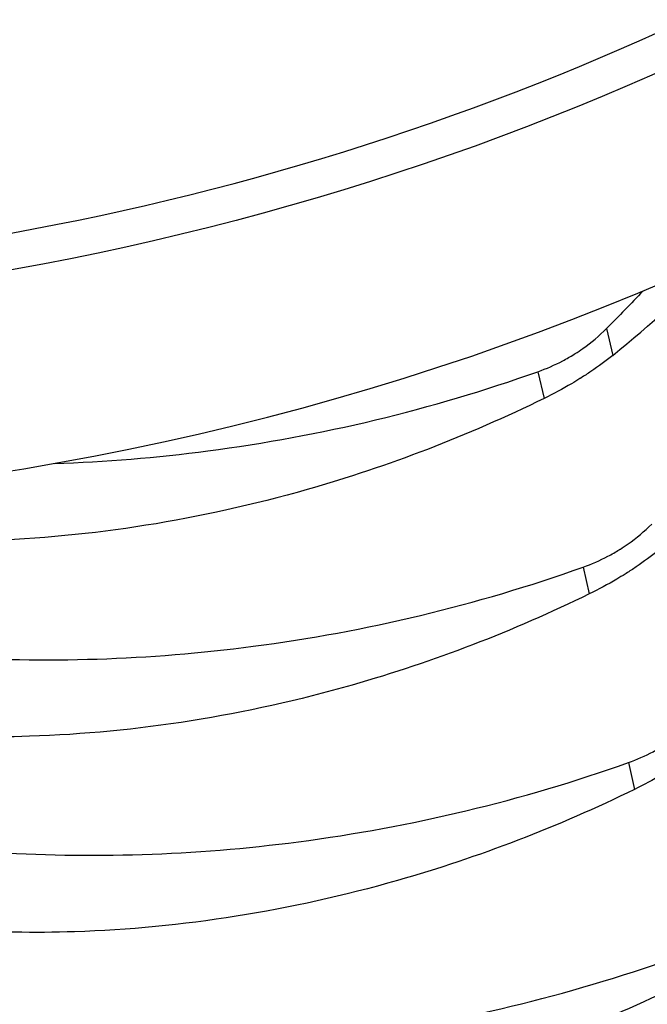
# Model space of a CAD drawing. Units: millimetres. Extents: x 29579 to 35879, y 30284 to 34739.
# Drawn here: x 34788 to 34793, y 31230 to 31237 of the extents above; entities that cross this region are included whole.
import ezdxf

# ---------------------------------------------------------------- set-up
doc = ezdxf.new("R2010")
doc.units = ezdxf.units.MM
doc.layers.add('Visible', color=7, linetype='Continuous', lineweight=35, true_color=0x22346e)

msp = doc.modelspace()

# ---------------------------------------------------------------- linework, layer by layer
at = {"layer": 'Visible', "color": 159, "lineweight": 25, "true_color": 0x22346e, "extrusion": (-0.5265611751766999, 0.6253931804353431, -0.5758617009851403)}
for p, q in [((34792.82020544901, 31234.92935649194, -30.97431002375646), (34792.86613675853, 31234.73079100753, -31.23196442375647)), ((34792.31084517617, 31234.60954761209, -30.85588442375646), (34792.35679001251, 31234.41098096716, -31.11353882375644)), ((34792.64643165166, 31233.15889659232, -32.73816602375645), (34792.69236914429, 31232.96032376427, -32.99582042375646)), ((34792.98201812711, 31231.70824557254, -34.62044762375643), (34793.02795561973, 31231.50967274448, -34.87810202375648))]:
    msp.add_line(p, q, dxfattribs=at)
at = {"layer": 'Visible', "color": 159, "lineweight": 25, "true_color": 0x22346e, "extrusion": (-0.1398266977795804, 0.6044389987410062, 0.7842843817066791)}
for centre, radius, start, end in [((-40934.25453041239, -17742.90190670497, 14004.58786109365), 16.12800000000003, 332.1873660002145, 207.8126339976344), ((-40934.25453041244, -17742.90190670505, 14002.02274109362), 16.32000000000009, 359.9999999991735, 179.9999999991736)]:
    msp.add_arc(centre, radius, start, end, dxfattribs=at)
at = {"layer": 'Visible', "color": 159, "lineweight": 25, "true_color": 0x22346e, "extrusion": (0.1398266977795802, -0.6044389987410062, -0.7842843817066791)}
msp.add_arc((40934.25453041376, -17742.90190670515, -14004.39586109355), 16.32000000000009, 8.264323321235358e-10, 180.0000000008264, dxfattribs=at)
at = {"layer": 'Visible', "color": 159, "lineweight": 25, "true_color": 0x22346e}
for points in [[(34792.86613468645, 31234.73078959688, -31.23196249217767), (34793.14844466985, 31234.95766578892, -31.37884496223309), (34793.41182639607, 31235.19926146854, -31.53722829547519), (34793.65453181585, 31235.45392794025, -31.7059084755096)], [(34793.08996600908, 31235.2079525339, -31.07081850962612), (34793.00218517368, 31235.11369515146, -31.03702885485444), (34792.91224137181, 31235.02080280975, -31.00485296977317), (34792.82019967906, 31234.9293561821, -30.97431420697143)]]:
    msp.add_open_spline(points, degree=3, dxfattribs=at)
for points, knots in [([(34792.31084992527, 31234.60954743108, -30.85588717343676), (34792.37431182811, 31234.63211658503, -30.86586278712102), (34792.43587160856, 31234.65913756025, -30.87696789689407), (34792.52365924302, 31234.7055220285, -30.89499788824659), (34792.55163263663, 31234.72158169421, -30.90110029030807), (34792.57997511013, 31234.73920349387, -30.90765922228643), (34792.58096607629, 31234.73982137485, -30.90788903667462), (34792.5822991415, 31234.74065492034, -30.90819884434936), (34792.58264197747, 31234.74086950105, -30.90827857888843), (34792.58321013057, 31234.74122545667, -30.90841081341682), (34792.58343550487, 31234.74136674782, -30.90846329341629), (34792.58387618797, 31234.74164319816, -30.90856595920962), (34792.58409117936, 31234.74177815044, -30.90861606863227), (34792.58459867438, 31234.74209690716, -30.90873440720942), (34792.58489096793, 31234.74228065051, -30.9088026067916), (34792.58584968798, 31234.74288383328, -30.9090264387622), (34792.58651580737, 31234.74330372814, -30.90918217626503), (34792.60657976457, 31234.75597545315, -30.91387969223328), (34792.62564704422, 31234.76870022891, -30.91852989325311), (34792.70722204278, 31234.82615650081, -30.93924405323091), (34792.76597856759, 31234.87548561942, -30.95632403767422), (34792.82019967906, 31234.9293561821, -30.97431420697143)], [1.0000001807e-06, 1.0000001807e-06, 1.0000001807e-06, 1.0000001807e-06, 0.0106401175305327, 0.0106401175305327, 0.0157686023637023, 0.0157686023637023, 0.0159545736687219, 0.0159545736687219, 0.0160189858563033, 0.0160189858563033, 0.0160613499071483, 0.0160613499071483, 0.0161018379473093, 0.0161018379473093, 0.0161568627955926, 0.0161568627955926, 0.0162823662869769, 0.0162823662869769, 0.0199392935350208, 0.0199392935350208, 0.0322160620575261, 0.0322160620575261, 0.0322160620575261, 0.0322160620575261]), ([(34792.86613468645, 31234.73078959688, -31.23196249217767), (34792.81517483329, 31234.68983611304, -31.20544869677441), (34792.76124535664, 31234.65006316712, -31.18320902214226), (34792.68037964514, 31234.59526486629, -31.15774419670092), (34792.65557877673, 31234.57905779545, -31.15091062100878), (34792.62939793844, 31234.56255761327, -31.14469023254541), (34792.62843087321, 31234.56194897822, -31.14446184709713), (34792.62712370552, 31234.56112743861, -31.14415500827062), (34792.62678412109, 31234.56091411789, -31.14407546569022), (34792.62621982914, 31234.56055981301, -31.14394357106544), (34792.62599516253, 31234.56041879592, -31.14389113298429), (34792.6255571752, 31234.56014397201, -31.14378904983795), (34792.62534420978, 31234.56001038333, -31.1437394803278), (34792.62483813561, 31234.55969302987, -31.14362184681708), (34792.62454518146, 31234.5595093982, -31.14355387845757), (34792.62358264584, 31234.55890630616, -31.1433309769306), (34792.62291283958, 31234.5584870282, -31.1431765269318), (34792.60193963873, 31234.54537096067, -31.13836104617558), (34792.58138619969, 31234.53288410974, -31.13424913776151), (34792.49456995446, 31234.48164543305, -31.11937868981808), (34792.42641811853, 31234.44501979584, -31.11367281003517), (34792.35678493272, 31234.41098084584, -31.11353545863862)], [1.0000001822e-06, 1.0000001822e-06, 1.0000001822e-06, 1.0000001822e-06, 0.0110241906326205, 0.0110241906326205, 0.015774259697316, 0.015774259697316, 0.0159563309537966, 0.0159563309537966, 0.0160202124885935, 0.0160202124885935, 0.0160624610672482, 0.0160624610672482, 0.0161025644176478, 0.0161025644176478, 0.0161576664372501, 0.0161576664372501, 0.0162835751102262, 0.0162835751102262, 0.0200985238114552, 0.0200985238114552, 0.0322183054593433, 0.0322183054593433, 0.0322183054593433, 0.0322183054593433]), ([(34788.71950176731, 31233.92837319778, -30.86309876186027), (34789.0987710543, 31233.94101438553, -30.80514169598217), (34789.48012739053, 31233.97229555426, -30.76481734443122), (34790.69769938692, 31234.13159712054, -30.69354551726906), (34791.52309189795, 31234.32939459132, -30.73205903128732), (34792.31084992527, 31234.60954743108, -30.85588717343676)], [0.5736013270838173, 0.5736013270838173, 0.5736013270838173, 0.5736013270838173, 0.633932403475455, 0.633932403475455, 0.7664438233243838, 0.7664438233243838, 0.7664438233243838, 0.7664438233243838]), ([(34792.35678493272, 31234.41098084584, -31.11353545863862), (34791.78935459658, 31234.13360257468, -31.1124162021796), (34791.19910992502, 31233.90659684821, -31.15086033767915), (34789.80440814473, 31233.50881918844, -31.32883233255461), (34788.99745932315, 31233.37990385506, -31.49542692773439), (34787.60092040937, 31233.33508810683, -31.89052216227182), (34787.01286484866, 31233.37481555845, -32.09059412206884), (34786.2185321594, 31233.50859564235, -32.41340023423589), (34785.99633053789, 31233.55541444284, -32.50979972770919), (34785.76264239411, 31233.61493087622, -32.61779016108093), (34785.74706253159, 31233.61894881643, -32.62502198105693), (34785.73150469275, 31233.62301117123, -32.63227576721155)], [1.0000000357e-06, 1.0000000357e-06, 1.0000000357e-06, 1.0000000357e-06, 0.0986883302678966, 0.0986883302678966, 0.2283209905182948, 0.2283209905182948, 0.325596269531132, 0.325596269531132, 0.3642088543793708, 0.3642088543793708, 0.3669711567224043, 0.3669711567224043, 0.3669711567224043, 0.3669711567224043]), ([(34793.02795308206, 31231.50967365187, -34.87810049083245), (34792.46052274591, 31231.23229538072, -34.87698123436903), (34791.87027807435, 31231.00528965425, -34.91542536987299), (34790.47557629406, 31230.60751199448, -35.0933973647484), (34789.66862747248, 31230.47859666112, -35.25999195993253), (34788.2720885587, 31230.43378091286, -35.65508719445688), (34787.68403299799, 31230.47350836448, -35.85515915426267), (34786.88970030873, 31230.60728844839, -36.17796526642532), (34786.66749868728, 31230.6541072489, -36.27436475989856), (34786.3591457486, 31230.73263954766, -36.41685879890032), (34786.26960925048, 31230.75711708859, -36.45931121736253), (34786.16938333487, 31230.78642609105, -36.50805501316253), (34786.15793281136, 31230.78980299732, -36.51364206735784), (34786.14078844158, 31230.79490179879, -36.52203467453846), (34786.13508904638, 31230.79660391967, -36.5248292237044), (34786.12488584168, 31230.79966379771, -36.5298402210702), (34786.12038081349, 31230.80101927202, -36.53205557568481), (34786.11084452941, 31230.80389796904, -36.53675108631768), (34786.10581378936, 31230.80542214569, -36.53923169870876), (34786.09243785555, 31230.80948948274, -36.54583671962509), (34786.08409720444, 31230.81204103462, -36.54996513979462), (34786.04552400665, 31230.82391231789, -36.56910340564981), (34786.01537893486, 31230.83339209298, -36.58418947345535), (34785.79637710267, 31230.90374211425, -36.69473463887738), (34785.61131653556, 31230.97124538632, -36.79329547481947), (34784.97291708819, 31231.23325454724, -37.15180846376796), (34784.5444346313, 31231.46326964144, -37.42680585710231), (34783.59856757981, 31232.11075443055, -38.12184635392668), (34783.12020258728, 31232.56395209848, -38.5508692661232), (34782.54431606433, 31233.31718608553, -39.2093967283964), (34782.37904759607, 31233.57275284183, -39.42498272817797), (34782.23547915078, 31233.8387349326, -39.64201157056272)], [1.0000000356e-06, 1.0000000356e-06, 1.0000000356e-06, 1.0000000356e-06, 0.0986883302678966, 0.0986883302678966, 0.2283209905182951, 0.2283209905182951, 0.3255962695311322, 0.3255962695311322, 0.36420885437937, 0.36420885437937, 0.3801906868793921, 0.3801906868793921, 0.3822542806446733, 0.3822542806446733, 0.3832839564146991, 0.3832839564146991, 0.3840986912901105, 0.3840986912901105, 0.3850093825150787, 0.3850093825150787, 0.3865213165492161, 0.3865213165492161, 0.3920076644532322, 0.3920076644532322, 0.4265069853620647, 0.4265069853620647, 0.5138483551760649, 0.5138483551760649, 0.6365379776602753, 0.6365379776602753, 0.6951214069665507, 0.6951214069665507, 0.6951214069665507, 0.6951214069665507]), ([(34782.39541355317, 31233.81460716531, -38.77408201681141), (34782.72148761508, 31233.36193910042, -38.24454067269438), (34783.13730141503, 31232.94804380125, -37.74292871928236), (34784.03881869692, 31232.28875670664, -36.89980460518609), (34784.49495130556, 31232.02912695193, -36.54829647995834), (34785.20112994476, 31231.720118274, -36.1004491714736), (34785.41543776437, 31231.63670793385, -35.97528416716858), (34785.72589175683, 31231.52996864421, -35.80869934195692), (34785.81668635778, 31231.5003615081, -35.76166308876896), (34785.91993557476, 31231.46848263768, -35.71005164468414), (34785.93142020213, 31231.46496127366, -35.7043365800161), (34785.94862117979, 31231.45972388738, -35.69581541454872), (34785.95433078374, 31231.45799143882, -35.69299326627269), (34785.9645476102, 31231.45490217656, -35.68795460856973), (34785.96905342548, 31231.45354349753, -35.68573639392753), (34785.97858517698, 31231.45067721584, -35.6810522141085), (34785.98361166532, 31231.44917035163, -35.67858692689668), (34785.99695493747, 31231.44518255968, -35.67205552601708), (34786.00527663017, 31231.44270820429, -35.66799544865543), (34786.04346042383, 31231.43141277989, -35.64942689876379), (34786.07341354847, 31231.42271470576, -35.63503158084831), (34786.29002442001, 31231.36098107293, -35.53215698628523), (34786.48025065265, 31231.31299120824, -35.44835568005114), (34787.17429881822, 31231.15977817965, -35.16572269214711), (34787.69478331564, 31231.0844893674, -34.99694725704802), (34788.98329922807, 31230.99493611998, -34.67198941084975), (34789.7586580292, 31231.01961748141, -34.55236583784472), (34791.36886731628, 31231.23028987392, -34.458110539278), (34792.19425994199, 31231.42808735993, -34.49662404693122), (34792.9820180746, 31231.70824023712, -34.62045220562622)], [0.1037252978700262, 0.1037252978700262, 0.1037252978700262, 0.1037252978700262, 0.2240370019686487, 0.2240370019686487, 0.3224980710133358, 0.3224980710133358, 0.3634107823363079, 0.3634107823363079, 0.38005251658234, 0.38005251658234, 0.382132648922226, 0.382132648922226, 0.3831639185697909, 0.3831639185697909, 0.3839768166745334, 0.3839768166745334, 0.384882675179808, 0.384882675179808, 0.3863801434643102, 0.3863801434643102, 0.3917473918722374, 0.3917473918722374, 0.4250687256048788, 0.4250687256048788, 0.5112565003995555, 0.5112565003995555, 0.6336239391708122, 0.6336239391708122, 0.7659724669398532, 0.7659724669398532, 0.7659724669398532, 0.7659724669398532]), ([(34792.69236900739, 31232.96032724887, -32.99581797473992), (34792.12493867154, 31232.68294897782, -32.99469871827645), (34791.53469400021, 31232.45594325143, -33.03314285374553), (34790.13999222015, 31232.05816559161, -33.21111484851176), (34789.33304339851, 31231.92925025816, -33.37770944367412), (34787.93650448462, 31231.88443450981, -33.77280467818099), (34787.34844892379, 31231.92416196143, -33.97287663798674), (34786.55411623436, 31232.05794204531, -34.29568275020178), (34786.33191461279, 31232.10476084582, -34.39208224371878), (34786.023561674, 31232.18329314463, -34.53457628277287), (34785.93402517581, 31232.20777068557, -34.57702870125257), (34785.8337992602, 31232.23707968802, -34.62577249706123), (34785.82234873669, 31232.24045659429, -34.63135955126094), (34785.80520436692, 31232.24555539576, -34.6397521584372), (34785.79950497166, 31232.24725751664, -34.64254670760755), (34785.78930176701, 31232.2503173947, -34.64755770496895), (34785.78479673882, 31232.251672869, -34.64977305958791), (34785.77526045474, 31232.25455156602, -34.65446857022953), (34785.77022971469, 31232.25607574268, -34.65694918261187), (34785.75685378088, 31232.26014307973, -34.66355420353251), (34785.74851312983, 31232.26269463161, -34.667682623689), (34785.70993993198, 31232.27456591487, -34.68682088955292), (34785.67979486013, 31232.28404568996, -34.70190695734972), (34785.46079302806, 31232.35439571121, -34.81245212275434), (34785.27573246107, 31232.42189898327, -34.9110129586571), (34784.6373330137, 31232.68390814412, -35.26952594754884), (34784.20885055687, 31232.91392323829, -35.54452334086568), (34783.57346086152, 31233.34887354362, -36.01141936900717), (34783.34564280882, 31233.52895495813, -36.19369973602193), (34783.13327074889, 31233.72188026162, -36.37986463270398)], [1.0000000356e-06, 1.0000000356e-06, 1.0000000356e-06, 1.0000000356e-06, 0.0986883302246216, 0.0986883302246216, 0.2283209904830242, 0.2283209904830242, 0.3255962695076214, 0.3255962695076214, 0.3642088543737123, 0.3642088543737123, 0.3801906868789591, 0.3801906868789591, 0.3822542806442801, 0.3822542806442801, 0.3832839564139816, 0.3832839564139816, 0.3840986912891274, 0.3840986912891274, 0.3850093825143354, 0.3850093825143354, 0.3865213165488966, 0.3865213165488966, 0.3920076644532242, 0.3920076644532242, 0.4265069853601987, 0.4265069853601987, 0.5138483551861598, 0.5138483551861598, 0.5675960824199283, 0.5675960824199283, 0.5675960824199283, 0.5675960824199283]), ([(34783.87610626541, 31233.65792503169, -34.90160322702768), (34784.12307718612, 31233.51377488211, -34.70780697798808), (34784.38421407907, 31233.38139235926, -34.52341963836125), (34784.86554613069, 31233.17077176825, -34.21816650183509), (34785.07985386474, 31233.08736146817, -34.09300155457066), (34785.3903077399, 31232.98062222232, -33.92641679591225), (34785.48110231408, 31232.95101509547, -33.87938055714375), (34785.58434843179, 31232.91913718203, -33.82777066235762), (34785.59583458625, 31232.91561532892, -33.82205482535832), (34785.6130433075, 31232.91037558484, -33.81352982381259), (34785.61874981609, 31232.90864409634, -33.81070921788096), (34785.62896353635, 31232.90555577329, -33.805672092045), (34785.63346935163, 31232.90419709426, -33.80345387741585), (34785.64300110325, 31232.90133081255, -33.79876969756633), (34785.6480275917, 31232.89982394831, -33.79630441030213), (34785.66137086431, 31232.89583615623, -33.78977300918677), (34785.66969255742, 31232.89336180071, -33.78571293163736), (34785.70787635545, 31232.88206637503, -33.76714437963282), (34785.7378294841, 31232.87336829975, -33.75274905981391), (34785.95444040047, 31232.81163465451, -33.64987444433109), (34786.14466667559, 31232.76364478075, -33.56607312113238), (34786.83871492295, 31232.61043174456, -33.2834401109595), (34787.3591994606, 31232.53514293646, -33.11466467335894), (34788.64771544008, 31232.445589715, -32.78970683979031), (34789.42307426664, 31232.47027109717, -32.67008328216947), (34791.03328346147, 31232.68094352353, -32.57582803335725), (34791.85867597256, 31232.87874099433, -32.61434154737117), (34792.64643399994, 31233.15889383411, -32.73816968952933)], [0.2684134863002279, 0.2684134863002279, 0.2684134863002279, 0.2684134863002279, 0.3224980938457473, 0.3224980938457473, 0.3634107880858754, 0.3634107880858754, 0.3800525174045423, 0.3800525174045423, 0.3821320927317153, 0.3821320927317153, 0.3831640704258321, 0.3831640704258321, 0.3839779691347363, 0.3839779691347363, 0.3848849426893335, 0.3848849426893335, 0.3863842542989469, 0.3863842542989469, 0.3917581100399018, 0.3917581100399018, 0.4251204667256569, 0.4251204667256569, 0.5114143370837952, 0.5114143370837952, 0.6339324033176231, 0.6339324033176231, 0.7664438230965679, 0.7664438230965679, 0.7664438230965679, 0.7664438230965679]), ([(34782.09678336134, 31233.60783030977, -42.06827514916121), (34782.22240640502, 31233.217033788, -41.63752692202002), (34782.40620815626, 31232.8413231735, -41.21200958091403), (34782.98338529014, 31231.98567765492, -40.21678746022266), (34783.42857629142, 31231.52979382971, -39.66665037268726), (34784.37440314342, 31230.838102883, -38.78208681949076), (34784.83053574088, 31230.57847316984, -38.4305787390539), (34785.5367142802, 31230.26946457424, -37.9827315339372), (34785.75102201418, 31230.18605427417, -37.85756658671203), (34786.06147588929, 31230.07931502836, -37.69098182808857), (34786.15227046347, 31230.04970790151, -37.64394558932881), (34786.25551658112, 31230.01782998807, -37.59233569454705), (34786.26700273558, 31230.01430813496, -37.58661985755215), (34786.28421145683, 31230.00906839087, -37.57809485599763), (34786.28991796542, 31230.00733690238, -37.57527425007038), (34786.30013168574, 31230.00424857933, -37.57023712423874), (34786.30463750102, 31230.00288990032, -37.56801890960969), (34786.31416925258, 31230.0000236186, -37.56333472975575), (34786.31919574103, 31229.99851675436, -37.56086944249591), (34786.33253901365, 31229.99452896226, -37.5543380413805), (34786.34086070675, 31229.99205460674, -37.55027796382683), (34786.37904450478, 31229.98075918107, -37.53170941182225), (34786.40899763344, 31229.97206110579, -37.51731409200337), (34786.62560854986, 31229.91032746052, -37.41443947650741), (34786.81583482499, 31229.86233758678, -37.33063815329996), (34787.5098830724, 31229.70912455059, -37.048005143114), (34788.03036761004, 31229.63383574249, -36.8792297055178), (34789.31888358959, 31229.54428252104, -36.55427187194918), (34790.09424241615, 31229.56896390321, -36.43464831433707), (34791.70445161097, 31229.77963632961, -36.34039306555542), (34792.52984412195, 31229.97743380038, -36.37890657957804), (34793.31760214927, 31230.25758664015, -36.50273472172312)], [1.0000000268e-06, 1.0000000268e-06, 1.0000000268e-06, 1.0000000268e-06, 0.0929726572365207, 0.0929726572365207, 0.2240370323166623, 0.2240370323166623, 0.3224980938586662, 0.3224980938586662, 0.3634107880891356, 0.3634107880891356, 0.3800525174050146, 0.3800525174050146, 0.3821320927318377, 0.3821320927318377, 0.383164070426289, 0.383164070426289, 0.3839779691354701, 0.3839779691354701, 0.3848849426902877, 0.3848849426902877, 0.3863842543005842, 0.3863842543005842, 0.391758110044711, 0.391758110044711, 0.4251204667514288, 0.4251204667514288, 0.51141433715729, 0.51141433715729, 0.6339324034565504, 0.6339324034565504, 0.7664438232954042, 0.7664438232954042, 0.7664438232954042, 0.7664438232954042]), ([(34792.64643399994, 31233.15889383411, -32.73816968952933), (34792.70989590278, 31233.18146298808, -32.74814530321791), (34792.77145568322, 31233.20848396328, -32.75925041299529), (34792.85924331768, 31233.25486843152, -32.77728040434349), (34792.8872167113, 31233.27092809723, -32.78338280640064), (34792.9155591848, 31233.28854989689, -32.789941738379), (34792.91655015101, 31233.28916777788, -32.79017155277151), (34792.91788321617, 31233.29000132335, -32.79048136044193), (34792.91822605213, 31233.29021590406, -32.7905610949897), (34792.91879420524, 31233.29057185968, -32.79069332951376), (34792.91901957954, 31233.29071315083, -32.79074580951314), (34792.91946026258, 31233.29098960119, -32.7908484753022), (34792.91967525403, 31233.29112455344, -32.79089858473348), (34792.92018274911, 31233.29144331019, -32.79101692331068), (34792.9204750426, 31233.29162705354, -32.79108512288849), (34792.92143376265, 31233.29223023629, -32.79130895485913), (34792.92209988204, 31233.29265013118, -32.79146469235756), (34792.94216383924, 31233.30532185618, -32.79616220833022), (34792.96123111882, 31233.31804663192, -32.80081240935004), (34793.04280611739, 31233.37550290384, -32.82152656932784), (34793.10156264232, 31233.42483202244, -32.8386065537667), (34793.15578375367, 31233.47870258513, -32.85659672306838)], [1.0000001807e-06, 1.0000001807e-06, 1.0000001807e-06, 1.0000001807e-06, 0.0106401175305648, 0.0106401175305648, 0.015768602363719, 0.015768602363719, 0.0159545736686828, 0.0159545736686828, 0.016018985856208, 0.016018985856208, 0.0160613499067562, 0.0160613499067562, 0.0161018379455921, 0.0161018379455921, 0.0161568627924907, 0.0161568627924907, 0.0162823662841289, 0.0162823662841289, 0.0199392935297186, 0.0199392935297186, 0.0322160620439648, 0.0322160620439648, 0.0322160620439648, 0.0322160620439648]), ([(34793.36353715672, 31230.0590200549, -36.7603830069293), (34792.79610704369, 31229.78164189279, -36.75926375090248), (34792.20586261252, 31229.5546362355, -36.7977078557164), (34790.81116104522, 31229.15685852999, -36.97567975655733), (34790.00421218009, 31229.02794313458, -37.14227432697125), (34788.60767314601, 31228.98312729471, -37.53736954301175), (34788.019617513, 31229.0228547191, -37.73744150811298), (34787.2252846543, 31229.15663479556, -38.06024766579549), (34787.00308293774, 31229.20345360965, -38.15664719637616), (34786.69472988002, 31229.28198593519, -38.29914128809659), (34786.60519335512, 31229.3064634829, -38.341593718909), (34786.504964552, 31229.33577332968, -38.39033891897897), (34786.49351546552, 31229.33914982736, -38.39592528874391), (34786.47637824103, 31229.34424650377, -38.40431439809512), (34786.47067597805, 31229.34594946588, -38.40711033666202), (34786.46046991722, 31229.34901020048, -38.4121227367305), (34786.45596488903, 31229.35036567479, -38.41433809134951), (34786.44642860506, 31229.35324437179, -38.41903360195178), (34786.44139786501, 31229.3547685484, -38.42151421429489), (34786.42802193173, 31229.35883588531, -38.428119234958), (34786.41968128108, 31229.36138743706, -38.43224765492241), (34786.38110808784, 31229.37325871889, -38.45138591849867), (34786.35096302017, 31229.38273849265, -38.46647198420442), (34786.13196123607, 31229.45308849797, -38.57701712504831), (34785.94690071116, 31229.52059175233, -38.67557793703207), (34785.30850133108, 31229.78260087012, -39.03409087834342), (34784.88001889631, 31230.01261593628, -39.30908824727852), (34783.93415186013, 31230.66010066176, -40.00412869935144), (34783.45578686002, 31231.1132982963, -40.43315159209496), (34782.65191586246, 31232.16472573627, -41.35237971028441), (34782.34101237438, 31232.76643819038, -41.83958768961934), (34782.14271836879, 31233.40926372451, -42.32592343436303)], [1.0000000366e-06, 1.0000000366e-06, 1.0000000366e-06, 1.0000000366e-06, 0.09868829146686801, 0.09868829146686801, 0.2283209589023168, 0.2283209589023168, 0.3255962484609012, 0.3255962484609012, 0.3642088493143238, 0.3642088493143238, 0.3801906865248407, 0.3801906865248407, 0.3822547954350447, 0.3822547954350447, 0.3832838242039309, 0.3832838242039309, 0.3840976390833764, 0.3840976390833764, 0.3850073019392378, 0.3850073019392378, 0.386517528623794, 0.386517528623794, 0.391997680588383, 0.391997680588383, 0.4264580368145853, 0.4264580368145853, 0.5137007744736192, 0.5137007744736192, 0.6362518520381489, 0.6362518520381489, 0.766451248078535, 0.766451248078535, 0.766451248078535, 0.766451248078535]), ([(34793.20171876112, 31233.28013599989, -33.11424500827025), (34793.15075890796, 31233.23918251605, -33.0877312128713), (34793.09682943131, 31233.19940957013, -33.06549153823916), (34793.01596371981, 31233.14461126932, -33.04002671279345), (34792.99116285139, 31233.12840419847, -33.03319313710571), (34792.9649820131, 31233.11190401628, -33.02697274864663), (34792.96401494788, 31233.11129538125, -33.02674436318966), (34792.96270778019, 31233.11047384163, -33.02643752437183), (34792.9623681957, 31233.11026052091, -33.02635798178275), (34792.9618039038, 31233.10990621603, -33.02622608716237), (34792.96157923719, 31233.10976519893, -33.02617364908555), (34792.96114124992, 31233.10949037506, -33.02607156593922), (34792.96092828445, 31233.10935678636, -33.02602199642469), (34792.96042221028, 31233.1090394329, -33.02590436291402), (34792.96012925613, 31233.10885580122, -33.02583639455014), (34792.95916672051, 31233.10825270919, -33.02561349303187), (34792.95849691425, 31233.10783343121, -33.02545904302865), (34792.93752371339, 31233.0947173637, -33.02064356226811), (34792.91697027435, 31233.08223051277, -33.01653165385405), (34792.83015402913, 31233.03099183608, -33.00166120591065), (34792.76200219319, 31232.99436619886, -32.99595532612774), (34792.69236900739, 31232.96032724887, -32.99581797473992)], [1.0000001813e-06, 1.0000001813e-06, 1.0000001813e-06, 1.0000001813e-06, 0.0110241906326103, 0.0110241906326103, 0.0157742596973079, 0.0157742596973079, 0.015956330953789, 0.015956330953789, 0.0160202124885861, 0.0160202124885861, 0.0160624610672408, 0.0160624610672408, 0.0161025644165846, 0.0161025644165846, 0.0161576664343953, 0.0161576664343953, 0.0162835751050366, 0.0162835751050366, 0.0200985237355215, 0.0200985237355215, 0.0322183051586605, 0.0322183051586605, 0.0322183051586605, 0.0322183051586605]), ([(34782.43236743601, 31232.15717671278, -43.9505576652537), (34782.55799047969, 31231.76638019103, -43.51980943811691), (34782.74179223093, 31231.39066957651, -43.09429209700656), (34783.3189693648, 31230.53502405794, -42.09906997631956), (34783.76416036609, 31230.07914023272, -41.54893288878419), (34784.70998721808, 31229.38744928601, -40.66436933559207), (34785.16611981555, 31229.12781957287, -40.31286125514643), (34785.87229835487, 31228.81881097725, -39.86501405003845), (34786.08660608885, 31228.7354006772, -39.7398491028046), (34786.39705996396, 31228.62866143138, -39.5732643441811), (34786.48785453808, 31228.59905430453, -39.52622810543006), (34786.59110065579, 31228.56717639109, -39.47461821064394), (34786.60258681024, 31228.56365453799, -39.46890237364904), (34786.61979553156, 31228.55841479392, -39.46037737209885), (34786.62550204009, 31228.5566833054, -39.45755676616722), (34786.63571576041, 31228.55359498235, -39.45251964033564), (34786.64022157568, 31228.55223630333, -39.45030142570221), (34786.64975332731, 31228.54937002162, -39.44561724585259), (34786.6547798157, 31228.54786315737, -39.44315195858839), (34786.66812308831, 31228.54387536528, -39.4366205574774), (34786.67644478142, 31228.54140100977, -39.43256047992372), (34786.71462857944, 31228.53010558409, -39.41399192791472), (34786.7445817081, 31228.52140750881, -39.39959660809591), (34786.96119262453, 31228.45967386357, -39.29672199259994), (34787.15141889965, 31228.41168398981, -39.21292066939685), (34787.84546714707, 31228.25847095361, -38.93028765921089), (34788.36595168471, 31228.18318214552, -38.76151222161033), (34789.65446766425, 31228.09362892407, -38.43655438805044), (34790.42982649081, 31228.11831030623, -38.31693083043837), (34792.04003568558, 31228.32898273263, -38.22267558165231), (34792.86542819662, 31228.52678020341, -38.26118909567057), (34793.65318622394, 31228.80693304317, -38.38501723781559)], [1.0000000268e-06, 1.0000000268e-06, 1.0000000268e-06, 1.0000000268e-06, 0.0929726572365217, 0.0929726572365217, 0.2240370323166641, 0.2240370323166641, 0.3224980938586703, 0.3224980938586703, 0.3634107880891384, 0.3634107880891384, 0.3800525174050189, 0.3800525174050189, 0.382132092731882, 0.382132092731882, 0.3831640704261969, 0.3831640704261969, 0.3839779691354149, 0.3839779691354149, 0.3848849426903973, 0.3848849426903973, 0.3863842543008294, 0.3863842543008294, 0.3917581100452339, 0.3917581100452339, 0.4251204667537991, 0.4251204667537991, 0.5114143371644483, 0.5114143371644483, 0.6339324034705122, 0.6339324034705122, 0.7664438233167427, 0.7664438233167427, 0.7664438233167427, 0.7664438233167427]), ([(34792.9820180746, 31231.70824023712, -34.62045220562622), (34793.04547997745, 31231.73080939109, -34.63042781931044), (34793.10703975795, 31231.7578303663, -34.64153292908782), (34793.19482739235, 31231.80421483455, -34.65956292044034), (34793.22280078597, 31231.82027450024, -34.66566532250189), (34793.25114325946, 31231.83789629992, -34.67222425447589), (34793.25213422562, 31231.8385141809, -34.6724540688684), (34793.25346729084, 31231.8393477264, -34.67276387653882), (34793.2538101268, 31231.83956230708, -34.67284361108221), (34793.25437827996, 31231.83991826271, -34.67297584561065), (34793.2546036542, 31231.84005955386, -34.67302832560567), (34793.2550443373, 31231.84033600422, -34.67313099140341), (34793.2552593287, 31231.84047095647, -34.67318110082606), (34793.25576682377, 31231.84078971321, -34.67329943940321), (34793.25605911727, 31231.84097345656, -34.67336763898538), (34793.25701783731, 31231.84157663932, -34.67359147095166), (34793.2576839567, 31231.84199653418, -34.67374720845446), (34793.27774791396, 31231.85466825921, -34.67844472442275), (34793.29681519355, 31231.86739303495, -34.68309492544257), (34793.37839019211, 31231.92484930687, -34.70380908542906), (34793.43714671698, 31231.97417842545, -34.72088906986801), (34793.49136782839, 31232.02804898816, -34.73887923916089)], [1.0000001807e-06, 1.0000001807e-06, 1.0000001807e-06, 1.0000001807e-06, 0.0106401175305351, 0.0106401175305351, 0.0157686023637068, 0.0157686023637068, 0.0159545736686725, 0.0159545736686725, 0.0160189858561982, 0.0160189858561982, 0.0160613499072454, 0.0160613499072454, 0.0161018379475558, 0.0161018379475558, 0.0161568627959015, 0.0161568627959015, 0.016282366288173, 0.016282366288173, 0.0199392935522354, 0.0199392935522354, 0.0322160621285198, 0.0322160621285198, 0.0322160621285198, 0.0322160621285198]), ([(34793.69912123139, 31228.60836645793, -38.6426655230262), (34793.13169089513, 31228.33098818671, -38.64154626655841), (34792.54144622345, 31228.1039824602, -38.67999040207987), (34791.14674444305, 31227.70620480045, -38.85796239700767), (34790.33979562146, 31227.57728946712, -39.02455699220927), (34788.9432567078, 31227.53247371891, -39.41965222674666), (34788.35520114709, 31227.57220117057, -39.61972418654372), (34787.56086845795, 31227.70598125447, -39.94253029868455), (34787.3386668365, 31227.75280005496, -40.03892979214042), (34787.03031389788, 31227.83133235372, -40.18142383111162), (34786.94077739981, 31227.85580989465, -40.22387624956504), (34786.8405514842, 31227.88511889709, -40.27262004535196), (34786.82910096069, 31227.88849580337, -40.27820709955166), (34786.81195659091, 31227.89359460482, -40.28659970672784), (34786.80625719571, 31227.8952967257, -40.28939425589819), (34786.79605399101, 31227.89835660376, -40.29440525326399), (34786.79154896282, 31227.89971207806, -40.29662060787423), (34786.7820126788, 31227.9025907751, -40.3013161185158), (34786.77698193869, 31227.90411495174, -40.30379673090256), (34786.76360600488, 31227.9081822888, -40.31040175181883), (34786.75526535377, 31227.91073384067, -40.31453017197973), (34786.71669215598, 31227.92260512395, -40.33366843784356), (34786.68654708419, 31227.93208489904, -40.34875450564472), (34786.46754525194, 31228.00243492031, -40.45929967108869), (34786.2824846849, 31228.0699381924, -40.55786050703509), (34785.64408523747, 31228.33194735331, -40.91637349600978), (34785.21560278058, 31228.56196244754, -41.19137088936154), (34784.26973572909, 31229.20944723667, -41.886411386199), (34783.79137073649, 31229.66264490462, -42.3154342984043), (34782.98749984545, 31230.71407231653, -43.23466236993018), (34782.67659641977, 31231.31578468835, -43.72187027754308), (34782.47830244346, 31231.95861012753, -44.20820595046435)], [1.0000000366e-06, 1.0000000366e-06, 1.0000000366e-06, 1.0000000366e-06, 0.09868833028957, 0.09868833028957, 0.2283209905359472, 0.2283209905359472, 0.3255962695428889, 0.3255962695428889, 0.3642088543821908, 0.3642088543821908, 0.3801906868795729, 0.3801906868795729, 0.3822542806447133, 0.3822542806447133, 0.3832839564146904, 0.3832839564146904, 0.3840986912904421, 0.3840986912904421, 0.3850093825161172, 0.3850093825161172, 0.386521316551332, 0.386521316551332, 0.3920076644591494, 0.3920076644591494, 0.4265069853934836, 0.4265069853934836, 0.5138483552651538, 0.5138483552651538, 0.6365379778279225, 0.6365379778279225, 0.7668845420091726, 0.7668845420091726, 0.7668845420091726, 0.7668845420091726]), ([(34793.53730283579, 31231.82948240291, -34.9965275243715), (34793.48634298262, 31231.7885289191, -34.9700137289682), (34793.43241350603, 31231.74875597316, -34.94777405433605), (34793.35154779447, 31231.69395767233, -34.92230922889475), (34793.32674692606, 31231.67775060151, -34.9154756531982), (34793.30056608777, 31231.6612504193, -34.90925526473916), (34793.29959902255, 31231.66064178428, -34.90902687928656), (34793.29829185485, 31231.65982024465, -34.9087200404644), (34793.29795227043, 31231.65960692394, -34.90864049787969), (34793.29738797853, 31231.65925261904, -34.90850860325926), (34793.29716331186, 31231.65911160196, -34.90845616517808), (34793.29672532453, 31231.65883677806, -34.90835408203169), (34793.29651235911, 31231.65870318938, -34.90830451251718), (34793.29600628495, 31231.65838583592, -34.90818687901087), (34793.29571333079, 31231.65820220425, -34.90811891065141), (34793.29475079518, 31231.65759911222, -34.90789600912439), (34793.29408098891, 31231.65717983424, -34.90774155912118), (34793.27310778806, 31231.64406376672, -34.90292607836936), (34793.25255434902, 31231.6315769158, -34.89881416995094), (34793.16573810379, 31231.58033823909, -34.88394372200754), (34793.09758626786, 31231.54371260187, -34.878237842229), (34793.02795308206, 31231.50967365187, -34.87810049083245)], [1.0000001813e-06, 1.0000001813e-06, 1.0000001813e-06, 1.0000001813e-06, 0.0110241906326125, 0.0110241906326125, 0.0157742596973093, 0.0157742596973093, 0.0159563309538511, 0.0159563309538511, 0.0160202124888702, 0.0160202124888702, 0.0160624610676197, 0.0160624610676197, 0.0161025644160082, 0.0161025644160082, 0.0161576664321442, 0.0161576664321442, 0.0162835750991113, 0.0162835750991113, 0.0200985236235718, 0.0200985236235718, 0.0322183047098653, 0.0322183047098653, 0.0322183047098653, 0.0322183047098653]), ([(34782.76795151067, 31230.7065231158, -45.83284018135063), (34782.89357455436, 31230.31572659413, -45.40209195430984), (34783.07737630553, 31229.9400159797, -44.97657461329554), (34783.65455343929, 31229.08437046118, -43.9813524926697), (34784.09974444058, 31228.62848663594, -43.43121540510811), (34785.04557129252, 31227.93679568916, -42.54665185185486), (34785.50170388998, 31227.67716597599, -42.19514377138739), (34786.20788242941, 31227.36815738036, -41.7472965662183), (34786.4221901634, 31227.28474708026, -41.62213161895387), (34786.73264403857, 31227.17800783441, -41.45554686029546), (34786.8234386128, 31227.14840070756, -41.40851062153133), (34786.92668473045, 31227.11652279412, -41.35690072674083), (34786.93817088491, 31227.113000941, -41.35118488974594), (34786.95537960617, 31227.10776119693, -41.34265988819142), (34786.96108611475, 31227.10602970843, -41.3398392822598), (34786.97129983507, 31227.10294138538, -41.33480215642817), (34786.97580565035, 31227.10158270635, -41.33258394179474), (34786.98533740191, 31227.09871642464, -41.32789976194512), (34786.99036389036, 31227.09720956039, -41.32543447468528), (34787.00370716298, 31227.09322176829, -41.3189030735743), (34787.01202885609, 31227.0907474128, -41.31484299602057), (34787.05021265411, 31227.07945198711, -41.29627444401603), (34787.08016578277, 31227.07075391184, -41.28187912420152), (34787.29677669919, 31227.00902026658, -41.1790045087143), (34787.48700297426, 31226.96103039283, -41.09520318551121), (34788.18105122168, 31226.80781735665, -40.81257017533399), (34788.70153575932, 31226.73252854853, -40.64379473773342), (34789.9900517388, 31226.64297532709, -40.31883690416916), (34790.76541056536, 31226.66765670926, -40.199213346544), (34792.37561976019, 31226.87832913563, -40.10495809774046), (34793.20101227122, 31227.07612660641, -40.14347161175874), (34793.9887702986, 31227.35627944618, -40.2672997539169)], [1.0000000268e-06, 1.0000000268e-06, 1.0000000268e-06, 1.0000000268e-06, 0.0929726572156058, 0.0929726572156058, 0.2240370322994238, 0.2240370322994238, 0.3224980938456976, 0.3224980938456976, 0.3634107880858945, 0.3634107880858945, 0.3800525174045662, 0.3800525174045662, 0.3821320927312843, 0.3821320927312843, 0.3831640704258609, 0.3831640704258609, 0.3839779691353833, 0.3839779691353833, 0.3848849426903931, 0.3848849426903931, 0.3863842543007603, 0.3863842543007603, 0.3917581100449579, 0.3917581100449579, 0.4251204667511069, 0.4251204667511069, 0.5114143371604138, 0.5114143371604138, 0.6339324034663228, 0.6339324034663228, 0.7664438233205783, 0.7664438233205783, 0.7664438233205783, 0.7664438233205783]), ([(34794.03470530605, 31227.15771286094, -40.52494803911877), (34793.46727496979, 31226.88033458971, -40.52382878265971), (34792.87703029806, 31226.6533288632, -40.56227291817676), (34791.48232851765, 31226.25555120347, -40.74024491310456), (34790.67537969613, 31226.12663587013, -40.90683950831489), (34789.27884078241, 31226.08182012193, -41.30193474285234), (34788.6907852217, 31226.12154757359, -41.5020067026494), (34787.89645253256, 31226.25532765748, -41.82481281478586), (34787.67425091116, 31226.30214645799, -41.92121230823732), (34787.36589797254, 31226.38067875674, -42.06370634720851), (34787.27636147448, 31226.40515629767, -42.10615876566631), (34787.17613555887, 31226.43446530011, -42.15490256145321), (34787.16468503536, 31226.43784220638, -42.16048961564856), (34787.14754066558, 31226.44294100785, -42.16888222282036), (34787.14184127038, 31226.44464312873, -42.17167677199076), (34787.13163806568, 31226.44770300679, -42.17668776935652), (34787.12713303749, 31226.44905848109, -42.17890312397112), (34787.11759675347, 31226.45193717811, -42.1835986346171), (34787.11256601335, 31226.45346135477, -42.18607924699508), (34787.09919007955, 31226.45752869182, -42.19268426791577), (34787.0908494285, 31226.4600802437, -42.19681268808094), (34787.05227623065, 31226.47195152696, -42.21595095394049), (34787.0221311588, 31226.48143130205, -42.23103702174603), (34786.80312932661, 31226.55178132332, -42.34158218718994), (34786.61806875956, 31226.61928459543, -42.44014302314066), (34785.97966931207, 31226.88129375634, -42.79865601211536), (34785.55118685524, 31227.11130885057, -43.07365340547157), (34784.60531980376, 31227.75879363971, -43.76869390231336), (34784.12695481116, 31228.21199130767, -44.19771681451866), (34783.32308392011, 31229.26341871957, -45.11694488604016), (34783.01218049444, 31229.86513109138, -45.60415279364865), (34782.81388651812, 31230.50795653056, -46.09048846655682)], [1.0000000357e-06, 1.0000000357e-06, 1.0000000357e-06, 1.0000000357e-06, 0.0986883302919566, 0.0986883302919566, 0.2283209905379262, 0.2283209905379262, 0.3255962695442397, 0.3255962695442397, 0.364208854382563, 0.364208854382563, 0.3801906868796672, 0.3801906868796672, 0.382254280644874, 0.382254280644874, 0.3832839564147964, 0.3832839564147964, 0.3840986912899939, 0.3840986912899939, 0.3850093825147112, 0.3850093825147112, 0.3865213165484256, 0.3865213165484256, 0.3920076644510785, 0.3920076644510785, 0.4265069853531906, 0.4265069853531906, 0.5138483551418415, 0.5138483551418415, 0.6365379775874661, 0.6365379775874661, 0.7668845416418315, 0.7668845416418315, 0.7668845416418315, 0.7668845416418315])]:
    msp.add_open_spline(points, degree=3, knots=knots, dxfattribs=at)

doc.saveas('drawing.dxf')
